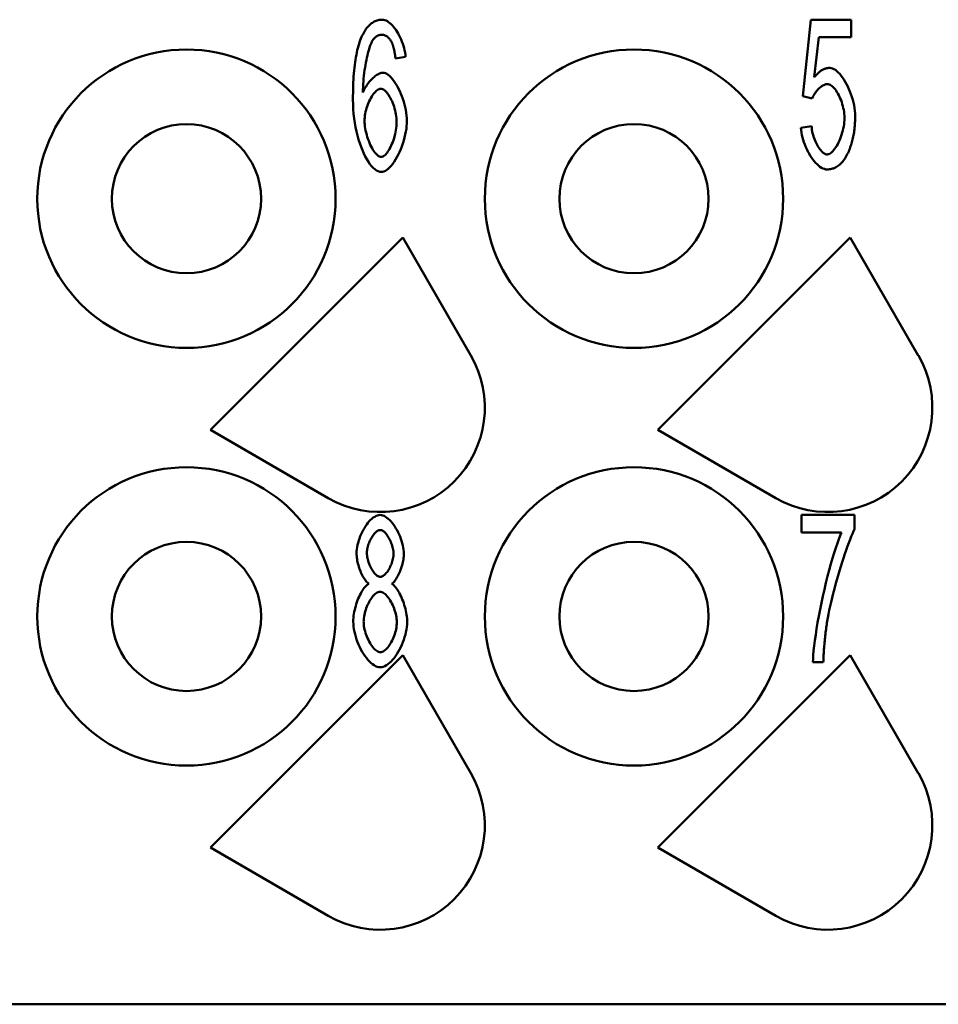
# Model space of a CAD drawing. Extents: x 0 to 210, y 0 to 297.
# Drawn here: x 72 to 87, y 217 to 234 of the extents above; entities that cross this region are included whole.
import ezdxf

# ---------------------------------------------------------------- set-up
doc = ezdxf.new("R2010")
doc.units = 0
doc.layers.add('Sichtbare Kanten(TC_020513_DIN)', color=7, linetype='Continuous', lineweight=50)

msp = doc.modelspace()

# ---------------------------------------------------------------- linework, layer by layer
at = {"layer": 'Sichtbare Kanten(TC_020513_DIN)'}
for p, q in [((85.105, 232.303), (85.238, 233.587)), ((85.238, 233.587), (85.918, 233.587)), ((85.918, 233.587), (85.918, 233.294)), ((85.372, 233.294), (85.299, 232.623)), ((85.918, 233.294), (85.372, 233.294)), ((78.449, 232.964), (78.281, 232.939)), ((85.263, 232.265), (85.105, 232.303)), ((85.074, 231.775), (85.252, 231.802)), ((75.177, 226.712), (78.402, 229.937)), ((78.402, 229.937), (79.542, 227.962)), ((82.677, 226.712), (85.902, 229.937)), ((85.902, 229.937), (87.042, 227.962)), ((77.152, 225.571), (75.177, 226.712)), ((84.652, 225.571), (82.677, 226.712)), ((85.084, 224.992), (85.084, 225.287)), ((85.084, 225.287), (85.972, 225.287)), ((85.972, 225.287), (85.972, 225.049)), ((85.756, 224.992), (85.084, 224.992)), ((75.177, 219.712), (78.402, 222.937)), ((78.402, 222.937), (79.542, 220.962)), ((82.677, 219.712), (85.902, 222.937)), ((85.902, 222.937), (87.042, 220.962)), ((85.45, 222.819), (85.276, 222.819)), ((77.152, 218.571), (75.177, 219.712)), ((84.652, 218.571), (82.677, 219.712)), ((70.027, 217.087), (87.527, 217.087))]:
    msp.add_line(p, q, dxfattribs=at)
at = {"layer": 'Sichtbare Kanten(TC_020513_DIN)', "flags": 128}
for points in [[(77.713, 233.301), (77.724, 233.324), (77.736, 233.347), (77.747, 233.368), (77.759, 233.388), (77.771, 233.408), (77.784, 233.426), (77.796, 233.444), (77.81, 233.46), (77.823, 233.475), (77.837, 233.49), (77.851, 233.503), (77.865, 233.516), (77.88, 233.527), (77.894, 233.537), (77.91, 233.547), (77.925, 233.555), (77.941, 233.563), (77.957, 233.569), (77.974, 233.575), (77.99, 233.579), (78.007, 233.582), (78.025, 233.585), (78.042, 233.586), (78.06, 233.587)], [(78.06, 233.587), (78.081, 233.585), (78.101, 233.58), (78.123, 233.572), (78.144, 233.561), (78.165, 233.547), (78.186, 233.531), (78.207, 233.512), (78.228, 233.49), (78.249, 233.467), (78.269, 233.441), (78.289, 233.414), (78.307, 233.385), (78.326, 233.354), (78.343, 233.322), (78.359, 233.289), (78.375, 233.255), (78.389, 233.22), (78.402, 233.184), (78.414, 233.148), (78.424, 233.111), (78.433, 233.074), (78.44, 233.037), (78.445, 233), (78.449, 232.964)], [(78.049, 233.335), (78.042, 233.335), (78.036, 233.335), (78.029, 233.334), (78.023, 233.333), (78.016, 233.332), (78.01, 233.33), (78.004, 233.328), (77.997, 233.326), (77.991, 233.324), (77.985, 233.321), (77.979, 233.318), (77.973, 233.315), (77.967, 233.311), (77.961, 233.308), (77.955, 233.303), (77.95, 233.299), (77.944, 233.294), (77.938, 233.289), (77.933, 233.284), (77.927, 233.279), (77.922, 233.273), (77.916, 233.267), (77.911, 233.26), (77.906, 233.254)], [(78.218, 233.204), (78.213, 233.215), (78.207, 233.225), (78.201, 233.235), (78.195, 233.244), (78.188, 233.253), (78.182, 233.261), (78.176, 233.269), (78.169, 233.277), (78.162, 233.284), (78.156, 233.291), (78.149, 233.297), (78.142, 233.303), (78.135, 233.308), (78.127, 233.313), (78.12, 233.317), (78.113, 233.321), (78.105, 233.324), (78.097, 233.327), (78.089, 233.33), (78.082, 233.332), (78.074, 233.333), (78.065, 233.335), (78.057, 233.335), (78.049, 233.335)], [(77.567, 232.247), (77.567, 232.307), (77.568, 232.365), (77.569, 232.422), (77.571, 232.478), (77.573, 232.532), (77.576, 232.585), (77.579, 232.636), (77.583, 232.686), (77.587, 232.735), (77.592, 232.782), (77.598, 232.828), (77.603, 232.873), (77.61, 232.916), (77.617, 232.958), (77.624, 232.998), (77.632, 233.038), (77.64, 233.075), (77.649, 233.112), (77.659, 233.147), (77.669, 233.18), (77.679, 233.213), (77.69, 233.243), (77.701, 233.273), (77.713, 233.301)], [(77.906, 233.254), (77.896, 233.239), (77.886, 233.221), (77.876, 233.201), (77.866, 233.177), (77.856, 233.152), (77.846, 233.123), (77.837, 233.093), (77.827, 233.06), (77.818, 233.025), (77.809, 232.989), (77.8, 232.951), (77.792, 232.911), (77.784, 232.87), (77.776, 232.827), (77.769, 232.784), (77.762, 232.739), (77.756, 232.694), (77.751, 232.648), (77.746, 232.601), (77.742, 232.554), (77.739, 232.507), (77.737, 232.46), (77.735, 232.413), (77.734, 232.366)], [(78.281, 232.939), (78.279, 232.954), (78.277, 232.969), (78.275, 232.983), (78.273, 232.997), (78.271, 233.01), (78.269, 233.024), (78.266, 233.036), (78.264, 233.049), (78.262, 233.061), (78.259, 233.073), (78.257, 233.085), (78.254, 233.096), (78.251, 233.107), (78.249, 233.117), (78.246, 233.127), (78.243, 233.137), (78.24, 233.147), (78.237, 233.156), (78.234, 233.165), (78.231, 233.173), (78.228, 233.181), (78.225, 233.189), (78.222, 233.197), (78.218, 233.204)], [(77.734, 232.366), (77.743, 232.387), (77.752, 232.408), (77.762, 232.429), (77.774, 232.449), (77.786, 232.469), (77.799, 232.489), (77.812, 232.509), (77.826, 232.527), (77.841, 232.546), (77.856, 232.563), (77.872, 232.58), (77.888, 232.596), (77.904, 232.611), (77.92, 232.625), (77.936, 232.638), (77.952, 232.65), (77.968, 232.661), (77.983, 232.671), (77.999, 232.679), (78.014, 232.686), (78.028, 232.692), (78.042, 232.696), (78.055, 232.698), (78.068, 232.699)], [(78.068, 232.699), (78.089, 232.697), (78.111, 232.69), (78.133, 232.679), (78.156, 232.664), (78.179, 232.645), (78.202, 232.623), (78.225, 232.597), (78.247, 232.569), (78.269, 232.537), (78.291, 232.503), (78.312, 232.467), (78.333, 232.428), (78.352, 232.388), (78.371, 232.346), (78.388, 232.303), (78.404, 232.258), (78.419, 232.213), (78.432, 232.167), (78.444, 232.12), (78.454, 232.074), (78.461, 232.027), (78.467, 231.98), (78.471, 231.934), (78.472, 231.889)], [(85.299, 232.623), (85.309, 232.636), (85.32, 232.648), (85.33, 232.659), (85.34, 232.671), (85.351, 232.681), (85.361, 232.691), (85.372, 232.701), (85.382, 232.71), (85.393, 232.718), (85.403, 232.726), (85.414, 232.733), (85.425, 232.74), (85.436, 232.746), (85.447, 232.752), (85.458, 232.757), (85.469, 232.762), (85.48, 232.766), (85.491, 232.769), (85.502, 232.772), (85.513, 232.775), (85.524, 232.777), (85.536, 232.778), (85.547, 232.779), (85.558, 232.779)], [(85.558, 232.779), (85.581, 232.777), (85.604, 232.77), (85.628, 232.759), (85.652, 232.744), (85.676, 232.725), (85.7, 232.703), (85.724, 232.677), (85.748, 232.648), (85.771, 232.617), (85.794, 232.583), (85.817, 232.546), (85.838, 232.508), (85.858, 232.467), (85.878, 232.425), (85.896, 232.382), (85.913, 232.338), (85.928, 232.292), (85.942, 232.246), (85.954, 232.2), (85.964, 232.153), (85.972, 232.106), (85.978, 232.06), (85.982, 232.014), (85.983, 231.969)], [(85.513, 232.508), (85.502, 232.508), (85.491, 232.506), (85.48, 232.502), (85.468, 232.498), (85.456, 232.492), (85.444, 232.486), (85.432, 232.478), (85.42, 232.469), (85.408, 232.46), (85.395, 232.45), (85.383, 232.439), (85.371, 232.427), (85.36, 232.415), (85.348, 232.403), (85.337, 232.389), (85.326, 232.376), (85.316, 232.362), (85.307, 232.348), (85.297, 232.334), (85.289, 232.32), (85.281, 232.306), (85.274, 232.292), (85.268, 232.278), (85.263, 232.265)], [(85.804, 231.941), (85.803, 231.974), (85.801, 232.007), (85.797, 232.041), (85.792, 232.074), (85.785, 232.107), (85.777, 232.14), (85.768, 232.173), (85.758, 232.205), (85.747, 232.236), (85.734, 232.266), (85.721, 232.295), (85.708, 232.323), (85.693, 232.35), (85.678, 232.375), (85.663, 232.398), (85.647, 232.42), (85.63, 232.439), (85.614, 232.457), (85.597, 232.472), (85.58, 232.485), (85.563, 232.495), (85.546, 232.502), (85.529, 232.507), (85.513, 232.508)], [(78.034, 232.428), (78.019, 232.427), (78.004, 232.422), (77.989, 232.415), (77.974, 232.405), (77.958, 232.393), (77.943, 232.378), (77.927, 232.361), (77.912, 232.342), (77.897, 232.321), (77.882, 232.298), (77.868, 232.274), (77.854, 232.249), (77.841, 232.222), (77.829, 232.194), (77.817, 232.165), (77.806, 232.135), (77.796, 232.105), (77.788, 232.074), (77.78, 232.043), (77.773, 232.011), (77.768, 231.98), (77.764, 231.949), (77.762, 231.918), (77.761, 231.887)], [(78.298, 231.87), (78.298, 231.903), (78.295, 231.936), (78.292, 231.969), (78.287, 232.001), (78.28, 232.034), (78.273, 232.067), (78.265, 232.099), (78.255, 232.13), (78.245, 232.161), (78.234, 232.19), (78.222, 232.219), (78.209, 232.246), (78.196, 232.273), (78.182, 232.297), (78.168, 232.32), (78.153, 232.341), (78.138, 232.36), (78.123, 232.378), (78.108, 232.393), (78.093, 232.405), (78.078, 232.415), (78.063, 232.422), (78.048, 232.427), (78.034, 232.428)], [(78.043, 231.036), (78.016, 231.038), (77.989, 231.047), (77.962, 231.061), (77.934, 231.08), (77.907, 231.105), (77.879, 231.134), (77.852, 231.168), (77.826, 231.206), (77.799, 231.248), (77.774, 231.295), (77.749, 231.345), (77.726, 231.399), (77.703, 231.456), (77.682, 231.516), (77.662, 231.579), (77.643, 231.645), (77.626, 231.714), (77.611, 231.785), (77.598, 231.858), (77.587, 231.933), (77.578, 232.009), (77.572, 232.087), (77.568, 232.167), (77.567, 232.247)], [(77.761, 231.887), (77.762, 231.86), (77.764, 231.83), (77.768, 231.798), (77.773, 231.765), (77.78, 231.73), (77.787, 231.696), (77.797, 231.66), (77.807, 231.625), (77.818, 231.591), (77.831, 231.557), (77.844, 231.524), (77.858, 231.492), (77.872, 231.462), (77.888, 231.434), (77.903, 231.407), (77.919, 231.383), (77.935, 231.362), (77.952, 231.342), (77.968, 231.326), (77.983, 231.312), (77.998, 231.301), (78.013, 231.293), (78.027, 231.289), (78.039, 231.287)], [(78.039, 231.287), (78.053, 231.289), (78.067, 231.293), (78.081, 231.301), (78.096, 231.312), (78.11, 231.325), (78.125, 231.34), (78.139, 231.358), (78.154, 231.379), (78.168, 231.401), (78.182, 231.425), (78.196, 231.451), (78.209, 231.478), (78.221, 231.507), (78.233, 231.537), (78.245, 231.568), (78.255, 231.6), (78.264, 231.632), (78.273, 231.666), (78.28, 231.7), (78.287, 231.734), (78.292, 231.768), (78.295, 231.802), (78.298, 231.836), (78.298, 231.87)], [(78.472, 231.889), (78.471, 231.848), (78.467, 231.805), (78.462, 231.759), (78.454, 231.711), (78.444, 231.662), (78.433, 231.612), (78.419, 231.562), (78.404, 231.513), (78.387, 231.464), (78.368, 231.416), (78.348, 231.369), (78.327, 231.324), (78.305, 231.282), (78.282, 231.242), (78.258, 231.205), (78.234, 231.171), (78.209, 231.14), (78.184, 231.113), (78.159, 231.09), (78.135, 231.071), (78.11, 231.055), (78.087, 231.044), (78.064, 231.038), (78.043, 231.036)], [(85.514, 231.329), (85.53, 231.331), (85.546, 231.336), (85.562, 231.344), (85.579, 231.355), (85.595, 231.369), (85.612, 231.386), (85.628, 231.405), (85.645, 231.426), (85.661, 231.45), (85.676, 231.475), (85.691, 231.502), (85.706, 231.531), (85.72, 231.561), (85.733, 231.593), (85.745, 231.626), (85.757, 231.659), (85.767, 231.694), (85.776, 231.728), (85.784, 231.764), (85.791, 231.799), (85.797, 231.835), (85.801, 231.871), (85.803, 231.906), (85.804, 231.941)], [(85.983, 231.969), (85.983, 231.941), (85.982, 231.913), (85.982, 231.885), (85.98, 231.858), (85.979, 231.831), (85.976, 231.805), (85.974, 231.778), (85.971, 231.752), (85.968, 231.727), (85.964, 231.701), (85.96, 231.676), (85.956, 231.651), (85.951, 231.627), (85.946, 231.603), (85.941, 231.579), (85.935, 231.556), (85.929, 231.533), (85.922, 231.51), (85.915, 231.488), (85.908, 231.466), (85.9, 231.444), (85.892, 231.422), (85.883, 231.401), (85.875, 231.38)], [(85.514, 231.077), (85.491, 231.079), (85.467, 231.085), (85.443, 231.094), (85.418, 231.107), (85.394, 231.123), (85.369, 231.142), (85.345, 231.164), (85.321, 231.188), (85.298, 231.215), (85.275, 231.244), (85.252, 231.275), (85.231, 231.308), (85.21, 231.342), (85.19, 231.378), (85.172, 231.415), (85.155, 231.453), (85.139, 231.493), (85.124, 231.532), (85.111, 231.573), (85.1, 231.613), (85.091, 231.654), (85.083, 231.695), (85.078, 231.735), (85.074, 231.775)], [(85.252, 231.802), (85.255, 231.772), (85.259, 231.743), (85.264, 231.713), (85.271, 231.684), (85.278, 231.656), (85.286, 231.628), (85.296, 231.601), (85.306, 231.574), (85.316, 231.548), (85.328, 231.523), (85.34, 231.499), (85.352, 231.477), (85.365, 231.455), (85.378, 231.435), (85.392, 231.416), (85.406, 231.399), (85.42, 231.383), (85.433, 231.37), (85.447, 231.358), (85.461, 231.348), (85.475, 231.34), (85.488, 231.334), (85.502, 231.33), (85.514, 231.329)], [(85.875, 231.38), (85.864, 231.356), (85.852, 231.332), (85.84, 231.309), (85.828, 231.288), (85.816, 231.267), (85.803, 231.248), (85.79, 231.229), (85.776, 231.212), (85.762, 231.196), (85.748, 231.181), (85.734, 231.166), (85.719, 231.153), (85.704, 231.141), (85.688, 231.13), (85.672, 231.12), (85.656, 231.111), (85.64, 231.103), (85.623, 231.096), (85.606, 231.091), (85.588, 231.086), (85.57, 231.082), (85.552, 231.08), (85.533, 231.078), (85.514, 231.077)], [(77.628, 224.643), (77.629, 224.677), (77.632, 224.713), (77.637, 224.749), (77.644, 224.785), (77.653, 224.822), (77.664, 224.858), (77.676, 224.895), (77.69, 224.931), (77.705, 224.966), (77.722, 225.001), (77.739, 225.035), (77.758, 225.067), (77.777, 225.098), (77.798, 225.127), (77.819, 225.155), (77.84, 225.181), (77.862, 225.204), (77.885, 225.225), (77.908, 225.243), (77.931, 225.258), (77.954, 225.27), (77.977, 225.279), (78, 225.285), (78.022, 225.287)], [(78.022, 225.287), (78.045, 225.285), (78.068, 225.279), (78.091, 225.27), (78.114, 225.258), (78.137, 225.242), (78.16, 225.223), (78.183, 225.202), (78.205, 225.179), (78.227, 225.153), (78.248, 225.125), (78.269, 225.095), (78.288, 225.063), (78.307, 225.03), (78.325, 224.996), (78.342, 224.961), (78.357, 224.925), (78.371, 224.889), (78.383, 224.852), (78.394, 224.815), (78.403, 224.778), (78.411, 224.742), (78.416, 224.705), (78.419, 224.67), (78.42, 224.635)], [(78.024, 225.035), (78.012, 225.034), (77.999, 225.031), (77.987, 225.025), (77.974, 225.018), (77.961, 225.009), (77.948, 224.998), (77.936, 224.985), (77.923, 224.971), (77.911, 224.956), (77.899, 224.94), (77.887, 224.922), (77.876, 224.903), (77.865, 224.884), (77.855, 224.864), (77.846, 224.844), (77.837, 224.823), (77.829, 224.801), (77.822, 224.78), (77.816, 224.758), (77.811, 224.737), (77.807, 224.716), (77.804, 224.695), (77.802, 224.674), (77.801, 224.654)], [(78.247, 224.637), (78.246, 224.658), (78.244, 224.68), (78.241, 224.702), (78.237, 224.725), (78.232, 224.748), (78.226, 224.77), (78.218, 224.793), (78.21, 224.815), (78.202, 224.837), (78.192, 224.858), (78.182, 224.879), (78.171, 224.899), (78.16, 224.918), (78.148, 224.937), (78.136, 224.954), (78.124, 224.969), (78.112, 224.984), (78.099, 224.997), (78.086, 225.008), (78.074, 225.018), (78.061, 225.025), (78.048, 225.031), (78.036, 225.034), (78.024, 225.035)], [(85.276, 222.819), (85.278, 222.874), (85.282, 222.939), (85.288, 223.013), (85.297, 223.095), (85.308, 223.185), (85.322, 223.28), (85.337, 223.381), (85.355, 223.486), (85.374, 223.594), (85.395, 223.705), (85.417, 223.817), (85.441, 223.929), (85.467, 224.041), (85.493, 224.152), (85.52, 224.26), (85.547, 224.365), (85.575, 224.466), (85.603, 224.563), (85.631, 224.653), (85.658, 224.737), (85.685, 224.814), (85.71, 224.883), (85.734, 224.942), (85.756, 224.992)], [(85.972, 225.049), (85.955, 225.014), (85.937, 224.973), (85.917, 224.927), (85.897, 224.877), (85.876, 224.822), (85.855, 224.763), (85.833, 224.7), (85.81, 224.634), (85.788, 224.566), (85.765, 224.495), (85.743, 224.423), (85.72, 224.349), (85.698, 224.274), (85.677, 224.198), (85.656, 224.123), (85.635, 224.047), (85.616, 223.973), (85.597, 223.9), (85.58, 223.828), (85.564, 223.758), (85.549, 223.69), (85.536, 223.626), (85.524, 223.565), (85.514, 223.507)], [(77.835, 224.134), (77.822, 224.144), (77.809, 224.156), (77.796, 224.169), (77.783, 224.184), (77.77, 224.2), (77.758, 224.218), (77.746, 224.237), (77.734, 224.258), (77.723, 224.279), (77.712, 224.301), (77.701, 224.324), (77.692, 224.348), (77.682, 224.372), (77.673, 224.397), (77.665, 224.422), (77.658, 224.447), (77.651, 224.472), (77.645, 224.498), (77.64, 224.523), (77.636, 224.548), (77.632, 224.573), (77.63, 224.597), (77.628, 224.62), (77.628, 224.643)], [(77.801, 224.654), (77.802, 224.632), (77.804, 224.609), (77.807, 224.586), (77.811, 224.563), (77.816, 224.54), (77.822, 224.517), (77.829, 224.494), (77.837, 224.471), (77.846, 224.449), (77.855, 224.428), (77.865, 224.407), (77.876, 224.387), (77.887, 224.368), (77.898, 224.35), (77.91, 224.333), (77.923, 224.317), (77.935, 224.303), (77.948, 224.29), (77.961, 224.279), (77.974, 224.27), (77.987, 224.262), (78, 224.257), (78.013, 224.253), (78.026, 224.252)], [(78.026, 224.252), (78.038, 224.253), (78.051, 224.257), (78.063, 224.262), (78.076, 224.27), (78.089, 224.279), (78.101, 224.29), (78.114, 224.302), (78.126, 224.316), (78.139, 224.331), (78.15, 224.348), (78.162, 224.365), (78.173, 224.384), (78.183, 224.403), (78.193, 224.424), (78.203, 224.444), (78.211, 224.465), (78.219, 224.487), (78.226, 224.509), (78.232, 224.531), (78.237, 224.552), (78.241, 224.574), (78.244, 224.596), (78.246, 224.617), (78.247, 224.637)], [(78.42, 224.635), (78.42, 224.613), (78.418, 224.59), (78.416, 224.567), (78.412, 224.543), (78.408, 224.518), (78.403, 224.494), (78.397, 224.469), (78.39, 224.444), (78.383, 224.419), (78.375, 224.394), (78.366, 224.37), (78.357, 224.346), (78.348, 224.323), (78.337, 224.3), (78.327, 224.278), (78.316, 224.257), (78.304, 224.237), (78.293, 224.218), (78.281, 224.2), (78.268, 224.184), (78.256, 224.169), (78.244, 224.156), (78.231, 224.144), (78.218, 224.134)], [(77.572, 223.502), (77.573, 223.532), (77.575, 223.564), (77.579, 223.596), (77.583, 223.629), (77.589, 223.662), (77.596, 223.695), (77.604, 223.728), (77.613, 223.761), (77.622, 223.793), (77.633, 223.825), (77.645, 223.857), (77.657, 223.887), (77.67, 223.917), (77.683, 223.945), (77.697, 223.972), (77.711, 223.998), (77.726, 224.022), (77.741, 224.045), (77.757, 224.065), (77.772, 224.084), (77.788, 224.1), (77.804, 224.114), (77.82, 224.125), (77.835, 224.134)], [(78.218, 224.134), (78.234, 224.124), (78.25, 224.11), (78.266, 224.095), (78.281, 224.077), (78.296, 224.057), (78.312, 224.035), (78.326, 224.012), (78.341, 223.986), (78.355, 223.96), (78.369, 223.932), (78.382, 223.902), (78.394, 223.872), (78.406, 223.841), (78.417, 223.81), (78.427, 223.778), (78.437, 223.745), (78.445, 223.713), (78.453, 223.68), (78.46, 223.647), (78.465, 223.615), (78.47, 223.583), (78.473, 223.552), (78.475, 223.522), (78.476, 223.492)], [(78.02, 224.001), (78.005, 223.999), (77.99, 223.995), (77.974, 223.988), (77.958, 223.979), (77.942, 223.967), (77.927, 223.953), (77.911, 223.937), (77.896, 223.919), (77.881, 223.899), (77.866, 223.878), (77.852, 223.855), (77.838, 223.831), (77.825, 223.806), (77.813, 223.78), (77.801, 223.753), (77.79, 223.725), (77.781, 223.697), (77.772, 223.669), (77.764, 223.64), (77.758, 223.612), (77.753, 223.583), (77.749, 223.555), (77.747, 223.527), (77.746, 223.5)], [(78.302, 223.488), (78.301, 223.516), (78.299, 223.545), (78.295, 223.574), (78.29, 223.604), (78.283, 223.633), (78.275, 223.662), (78.266, 223.691), (78.256, 223.72), (78.245, 223.748), (78.233, 223.776), (78.22, 223.802), (78.207, 223.828), (78.193, 223.853), (78.178, 223.876), (78.163, 223.897), (78.148, 223.917), (78.132, 223.936), (78.116, 223.952), (78.1, 223.966), (78.083, 223.978), (78.067, 223.988), (78.051, 223.995), (78.036, 223.999), (78.02, 224.001)], [(78.024, 222.736), (77.999, 222.738), (77.973, 222.744), (77.947, 222.755), (77.92, 222.769), (77.894, 222.788), (77.868, 222.809), (77.843, 222.834), (77.817, 222.861), (77.792, 222.891), (77.768, 222.924), (77.745, 222.959), (77.722, 222.996), (77.701, 223.034), (77.681, 223.074), (77.662, 223.115), (77.645, 223.157), (77.629, 223.2), (77.615, 223.244), (77.602, 223.287), (77.592, 223.331), (77.584, 223.375), (77.577, 223.418), (77.574, 223.46), (77.572, 223.502)], [(77.746, 223.5), (77.747, 223.477), (77.749, 223.452), (77.752, 223.425), (77.757, 223.397), (77.763, 223.368), (77.77, 223.339), (77.779, 223.309), (77.789, 223.279), (77.8, 223.249), (77.812, 223.22), (77.825, 223.192), (77.839, 223.165), (77.853, 223.139), (77.869, 223.115), (77.885, 223.092), (77.901, 223.071), (77.917, 223.052), (77.934, 223.035), (77.95, 223.021), (77.967, 223.009), (77.982, 222.999), (77.998, 222.993), (78.012, 222.988), (78.026, 222.987)], [(78.476, 223.492), (78.474, 223.451), (78.471, 223.41), (78.464, 223.368), (78.456, 223.325), (78.446, 223.282), (78.433, 223.239), (78.419, 223.196), (78.403, 223.154), (78.386, 223.112), (78.367, 223.071), (78.347, 223.032), (78.326, 222.994), (78.303, 222.957), (78.28, 222.923), (78.256, 222.89), (78.231, 222.861), (78.206, 222.833), (78.18, 222.809), (78.154, 222.787), (78.128, 222.769), (78.101, 222.755), (78.075, 222.744), (78.049, 222.738), (78.024, 222.736)], [(78.026, 222.987), (78.041, 222.988), (78.057, 222.993), (78.072, 223), (78.088, 223.009), (78.104, 223.021), (78.12, 223.035), (78.135, 223.051), (78.151, 223.069), (78.166, 223.088), (78.181, 223.11), (78.195, 223.132), (78.209, 223.156), (78.222, 223.181), (78.235, 223.207), (78.246, 223.234), (78.257, 223.262), (78.267, 223.29), (78.276, 223.318), (78.284, 223.347), (78.29, 223.376), (78.295, 223.404), (78.299, 223.433), (78.301, 223.461), (78.302, 223.488)], [(85.514, 223.507), (85.51, 223.481), (85.506, 223.454), (85.502, 223.428), (85.498, 223.401), (85.495, 223.374), (85.491, 223.346), (85.488, 223.319), (85.484, 223.291), (85.481, 223.263), (85.478, 223.235), (85.475, 223.207), (85.473, 223.178), (85.47, 223.149), (85.467, 223.12), (85.465, 223.091), (85.463, 223.062), (85.461, 223.032), (85.459, 223.002), (85.457, 222.972), (85.455, 222.942), (85.454, 222.912), (85.452, 222.881), (85.451, 222.85), (85.45, 222.819)]]:
    msp.add_lwpolyline(points, dxfattribs=at)
at = {"layer": 'Sichtbare Kanten(TC_020513_DIN)'}
for centre, radius in [((74.777, 230.587), 2.5), ((82.277, 230.587), 2.5), ((74.777, 230.587), 1.25), ((82.277, 230.587), 1.25), ((74.777, 223.587), 2.5), ((82.277, 223.587), 2.5), ((74.777, 223.587), 1.25), ((82.277, 223.587), 1.25)]:
    msp.add_circle(centre, radius, dxfattribs=at)
for centre in [(78.027, 227.087), (85.527, 227.087), (78.027, 220.087), (85.527, 220.087)]:
    msp.add_arc(centre, 1.75, 240, 30, dxfattribs=at)

doc.saveas('drawing.dxf')
